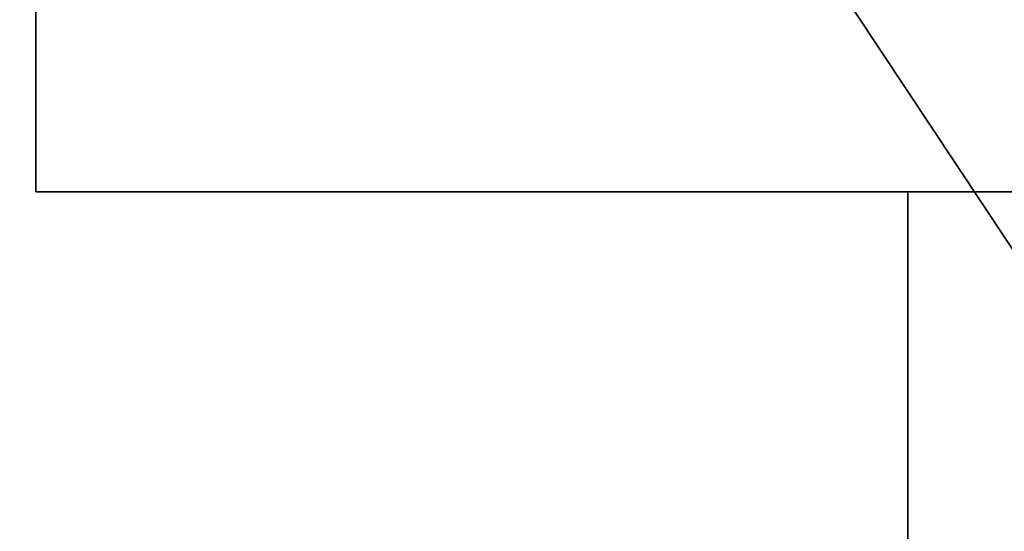
# Model space of a CAD drawing. Units: millimetres. Extents: x 2619 to 3343, y 140 to 1022.
# Drawn here: x 2647 to 2649, y 981 to 982 of the extents above; entities that cross this region are included whole.
import ezdxf

# ---------------------------------------------------------------- set-up
doc = ezdxf.new("R2010")
doc.units = ezdxf.units.MM
doc.header["$MEASUREMENT"] = 0
doc.layers.add('Rama', color=5, linetype='Continuous')

msp = doc.modelspace()

# ---------------------------------------------------------------- linework, layer by layer
at = {"layer": 'Rama'}
for points in [[(2645.3115, 987.5331, 164.5715), (2651.9536, 977.5331, 164.5715), (2645.3115, 977.5331, 164.5715)], [(2645.3115, 987.5331, 164.5715), (2659.2878, 982.5331, 164.5715), (2651.9536, 977.5331, 164.5715)], [(2645.3115, 987.5331, 736.5715), (2645.3115, 977.5331, 736.5715), (2651.9536, 977.5331, 736.5715)], [(2645.3115, 987.5331, 736.5715), (2651.9536, 977.5331, 736.5715), (2659.2878, 982.5331, 736.5715)], [(2646.8115, 982.0331, 166.0715), (2655.7163, 982.0331, 166.0715), (2646.8115, 987.5331, 166.0715)], [(2646.8115, 987.5331, 166.0715), (2655.7163, 982.0331, 166.0715), (2670.6636, 987.5331, 166.0715)], [(2646.8115, 982.0331, 166.0715), (2646.8115, 987.5331, 166.0715), (2646.8115, 982.0331, 174.9622)], [(2646.8115, 982.0331, 735.0715), (2646.8115, 982.0331, 726.1809), (2646.8115, 987.5331, 735.0715)], [(2646.8115, 982.0331, 726.1809), (2646.8115, 982.0331, 717.2903), (2646.8115, 987.5331, 711.3632)], [(2646.8115, 982.0331, 717.2903), (2646.8115, 982.0331, 708.3997), (2646.8115, 987.5331, 711.3632)], [(2646.8115, 982.0331, 708.3997), (2646.8115, 982.0331, 699.509), (2646.8115, 987.5331, 711.3632)], [(2646.8115, 982.0331, 699.509), (2646.8115, 982.0331, 690.6184), (2646.8115, 987.5331, 687.6549)], [(2646.8115, 982.0331, 690.6184), (2646.8115, 982.0331, 681.7278), (2646.8115, 987.5331, 687.6549)], [(2646.8115, 982.0331, 681.7278), (2646.8115, 982.0331, 672.8372), (2646.8115, 987.5331, 687.6549)], [(2646.8115, 982.0331, 672.8372), (2646.8115, 982.0331, 663.9465), (2646.8115, 987.5331, 663.9465)], [(2646.8115, 982.0331, 663.9465), (2646.8115, 982.0331, 655.0559), (2646.8115, 987.5331, 663.9465)], [(2646.8115, 982.0331, 655.0559), (2646.8115, 982.0331, 646.1653), (2646.8115, 987.5331, 663.9465)], [(2646.8115, 982.0331, 646.1653), (2646.8115, 982.0331, 637.2747), (2646.8115, 987.5331, 640.2382)], [(2646.8115, 982.0331, 637.2747), (2646.8115, 982.0331, 628.384), (2646.8115, 987.5331, 640.2382)], [(2646.8115, 982.0331, 628.384), (2646.8115, 982.0331, 619.4934), (2646.8115, 987.5331, 616.5299)], [(2646.8115, 982.0331, 619.4934), (2646.8115, 982.0331, 610.6028), (2646.8115, 987.5331, 616.5299)], [(2646.8115, 982.0331, 610.6028), (2646.8115, 982.0331, 601.7122), (2646.8115, 987.5331, 616.5299)], [(2646.8115, 982.0331, 601.7122), (2646.8115, 982.0331, 592.8215), (2646.8115, 987.5331, 592.8215)], [(2646.8115, 982.0331, 592.8215), (2646.8115, 982.0331, 583.9309), (2646.8115, 987.5331, 592.8215)], [(2646.8115, 982.0331, 583.9309), (2646.8115, 982.0331, 575.0403), (2646.8115, 987.5331, 569.1132)], [(2646.8115, 982.0331, 575.0403), (2646.8115, 982.0331, 566.1497), (2646.8115, 987.5331, 569.1132)], [(2646.8115, 982.0331, 566.1497), (2646.8115, 982.0331, 557.259), (2646.8115, 987.5331, 569.1132)], [(2646.8115, 982.0331, 557.259), (2646.8115, 982.0331, 548.3684), (2646.8115, 987.5331, 569.1132)], [(2646.8115, 982.0331, 548.3684), (2646.8115, 982.0331, 539.4778), (2646.8115, 987.5331, 545.4049)], [(2646.8115, 982.0331, 539.4778), (2646.8115, 982.0331, 530.5872), (2646.8115, 987.5331, 545.4049)], [(2646.8115, 982.0331, 530.5872), (2646.8115, 982.0331, 521.6965), (2646.8115, 987.5331, 521.6965)], [(2646.8115, 982.0331, 521.6965), (2646.8115, 982.0331, 512.8059), (2646.8115, 987.5331, 521.6965)], [(2646.8115, 982.0331, 512.8059), (2646.8115, 982.0331, 503.9153), (2646.8115, 987.5331, 497.9882)], [(2646.8115, 982.0331, 503.9153), (2646.8115, 982.0331, 495.0247), (2646.8115, 987.5331, 497.9882)], [(2646.8115, 982.0331, 495.0247), (2646.8115, 982.0331, 486.1341), (2646.8115, 987.5331, 497.9882)], [(2646.8115, 982.0331, 486.1341), (2646.8115, 982.0331, 477.2434), (2646.8115, 987.5331, 474.2799)], [(2646.8115, 982.0331, 477.2434), (2646.8115, 982.0331, 468.3528), (2646.8115, 987.5331, 474.2799)], [(2646.8115, 982.0331, 468.3528), (2646.8115, 982.0331, 459.4622), (2646.8115, 987.5331, 474.2799)], [(2646.8115, 982.0331, 459.4622), (2646.8115, 982.0331, 450.5716), (2646.8115, 987.5331, 450.5716)], [(2646.8115, 982.0331, 450.5716), (2646.8115, 982.0331, 441.6809), (2646.8115, 987.5331, 450.5716)], [(2646.8115, 982.0331, 441.6809), (2646.8115, 982.0331, 432.7903), (2646.8115, 987.5331, 426.8632)], [(2646.8115, 982.0331, 432.7903), (2646.8115, 982.0331, 423.8997), (2646.8115, 987.5331, 426.8632)], [(2646.8115, 982.0331, 423.8997), (2646.8115, 982.0331, 415.0091), (2646.8115, 987.5331, 426.8632)], [(2646.8115, 982.0331, 415.0091), (2646.8115, 982.0331, 406.1184), (2646.8115, 987.5331, 403.1549)], [(2646.8115, 982.0331, 406.1184), (2646.8115, 982.0331, 397.2278), (2646.8115, 987.5331, 403.1549)], [(2646.8115, 982.0331, 397.2278), (2646.8115, 982.0331, 388.3372), (2646.8115, 987.5331, 403.1549)], [(2646.8115, 982.0331, 388.3372), (2646.8115, 982.0331, 379.4466), (2646.8115, 987.5331, 379.4466)], [(2646.8115, 982.0331, 379.4466), (2646.8115, 982.0331, 370.5559), (2646.8115, 987.5331, 379.4466)], [(2646.8115, 982.0331, 370.5559), (2646.8115, 982.0331, 361.6653), (2646.8115, 987.5331, 379.4466)], [(2646.8115, 982.0331, 361.6653), (2646.8115, 982.0331, 352.7747), (2646.8115, 987.5331, 355.7382)], [(2646.8115, 982.0331, 352.7747), (2646.8115, 982.0331, 343.8841), (2646.8115, 987.5331, 355.7382)], [(2646.8115, 982.0331, 343.8841), (2646.8115, 982.0331, 334.9934), (2646.8115, 987.5331, 332.0299)], [(2646.8115, 982.0331, 334.9934), (2646.8115, 982.0331, 326.1028), (2646.8115, 987.5331, 332.0299)], [(2646.8115, 982.0331, 326.1028), (2646.8115, 982.0331, 317.2122), (2646.8115, 987.5331, 332.0299)], [(2646.8115, 982.0331, 317.2122), (2646.8115, 982.0331, 308.3216), (2646.8115, 987.5331, 308.3216)], [(2646.8115, 982.0331, 308.3216), (2646.8115, 982.0331, 299.4309), (2646.8115, 987.5331, 308.3216)], [(2646.8115, 982.0331, 299.4309), (2646.8115, 982.0331, 290.5403), (2646.8115, 987.5331, 284.6132)], [(2646.8115, 982.0331, 290.5403), (2646.8115, 982.0331, 281.6497), (2646.8115, 987.5331, 284.6132)], [(2646.8115, 982.0331, 281.6497), (2646.8115, 982.0331, 272.7591), (2646.8115, 987.5331, 284.6132)], [(2646.8115, 982.0331, 272.7591), (2646.8115, 982.0331, 263.8684), (2646.8115, 987.5331, 284.6132)], [(2646.8115, 982.0331, 263.8684), (2646.8115, 982.0331, 254.9778), (2646.8115, 987.5331, 260.9049)], [(2646.8115, 982.0331, 254.9778), (2646.8115, 982.0331, 246.0872), (2646.8115, 987.5331, 260.9049)], [(2646.8115, 982.0331, 246.0872), (2646.8115, 982.0331, 237.1965), (2646.8115, 987.5331, 237.1965)], [(2646.8115, 982.0331, 237.1965), (2646.8115, 982.0331, 228.3059), (2646.8115, 987.5331, 237.1965)], [(2646.8115, 982.0331, 228.3059), (2646.8115, 982.0331, 219.4153), (2646.8115, 987.5331, 213.4882)], [(2646.8115, 982.0331, 219.4153), (2646.8115, 982.0331, 210.5247), (2646.8115, 987.5331, 213.4882)], [(2646.8115, 982.0331, 210.5247), (2646.8115, 982.0331, 201.634), (2646.8115, 987.5331, 213.4882)], [(2646.8115, 982.0331, 201.634), (2646.8115, 982.0331, 192.7434), (2646.8115, 987.5331, 189.7799)], [(2646.8115, 982.0331, 192.7434), (2646.8115, 982.0331, 183.8528), (2646.8115, 987.5331, 189.7799)], [(2646.8115, 982.0331, 183.8528), (2646.8115, 982.0331, 174.9622), (2646.8115, 987.5331, 189.7799)], [(2646.8115, 987.5331, 166.0715), (2646.8115, 987.5331, 189.7799), (2646.8115, 982.0331, 174.9622)], [(2646.8115, 987.5331, 189.7799), (2646.8115, 987.5331, 213.4882), (2646.8115, 982.0331, 201.634)], [(2646.8115, 987.5331, 213.4882), (2646.8115, 987.5331, 237.1965), (2646.8115, 982.0331, 228.3059)], [(2646.8115, 987.5331, 237.1965), (2646.8115, 987.5331, 260.9049), (2646.8115, 982.0331, 246.0872)], [(2646.8115, 987.5331, 260.9049), (2646.8115, 987.5331, 284.6132), (2646.8115, 982.0331, 263.8684)], [(2646.8115, 987.5331, 284.6132), (2646.8115, 987.5331, 308.3216), (2646.8115, 982.0331, 299.4309)], [(2646.8115, 987.5331, 308.3216), (2646.8115, 987.5331, 332.0299), (2646.8115, 982.0331, 317.2122)], [(2646.8115, 987.5331, 332.0299), (2646.8115, 987.5331, 355.7382), (2646.8115, 982.0331, 343.8841)], [(2646.8115, 987.5331, 355.7382), (2646.8115, 987.5331, 379.4466), (2646.8115, 982.0331, 361.6653)], [(2646.8115, 987.5331, 379.4466), (2646.8115, 987.5331, 403.1549), (2646.8115, 982.0331, 388.3372)], [(2646.8115, 987.5331, 403.1549), (2646.8115, 987.5331, 426.8632), (2646.8115, 982.0331, 415.0091)], [(2646.8115, 987.5331, 426.8632), (2646.8115, 987.5331, 450.5716), (2646.8115, 982.0331, 441.6809)], [(2646.8115, 987.5331, 450.5716), (2646.8115, 987.5331, 474.2799), (2646.8115, 982.0331, 459.4622)], [(2646.8115, 987.5331, 474.2799), (2646.8115, 987.5331, 497.9882), (2646.8115, 982.0331, 486.1341)], [(2646.8115, 987.5331, 497.9882), (2646.8115, 987.5331, 521.6965), (2646.8115, 982.0331, 512.8059)], [(2646.8115, 987.5331, 521.6965), (2646.8115, 987.5331, 545.4049), (2646.8115, 982.0331, 530.5872)], [(2646.8115, 987.5331, 545.4049), (2646.8115, 987.5331, 569.1132), (2646.8115, 982.0331, 548.3684)], [(2646.8115, 987.5331, 569.1132), (2646.8115, 987.5331, 592.8215), (2646.8115, 982.0331, 583.9309)], [(2646.8115, 987.5331, 592.8215), (2646.8115, 987.5331, 616.5299), (2646.8115, 982.0331, 601.7122)], [(2646.8115, 987.5331, 616.5299), (2646.8115, 987.5331, 640.2382), (2646.8115, 982.0331, 628.384)], [(2646.8115, 987.5331, 640.2382), (2646.8115, 987.5331, 663.9465), (2646.8115, 982.0331, 646.1653)], [(2646.8115, 987.5331, 663.9465), (2646.8115, 987.5331, 687.6549), (2646.8115, 982.0331, 672.8372)], [(2646.8115, 987.5331, 687.6549), (2646.8115, 987.5331, 711.3632), (2646.8115, 982.0331, 699.509)], [(2646.8115, 987.5331, 711.3632), (2646.8115, 987.5331, 735.0715), (2646.8115, 982.0331, 726.1809)], [(2646.8115, 982.0331, 735.0715), (2646.8115, 987.5331, 735.0715), (2655.7163, 982.0331, 735.0715)], [(2646.8115, 987.5331, 735.0715), (2670.6636, 987.5331, 735.0715), (2655.7163, 982.0331, 735.0715)], [(2648.8115, 982.0331, 168.0715), (2655.7163, 982.0331, 166.0715), (2646.8115, 982.0331, 166.0715)], [(2648.8115, 982.0331, 168.0715), (2646.8115, 982.0331, 166.0715), (2646.8115, 982.0331, 174.9622)], [(2648.8115, 982.0331, 733.0715), (2648.8115, 982.0331, 726.3453), (2646.8115, 982.0331, 726.1809)], [(2648.8115, 982.0331, 726.3453), (2648.8115, 982.0331, 719.6191), (2646.8115, 982.0331, 726.1809)], [(2648.8115, 982.0331, 719.6191), (2648.8115, 982.0331, 712.893), (2646.8115, 982.0331, 717.2903)], [(2648.8115, 982.0331, 712.893), (2648.8115, 982.0331, 706.1668), (2646.8115, 982.0331, 708.3997)], [(2648.8115, 982.0331, 706.1668), (2648.8115, 982.0331, 699.4406), (2646.8115, 982.0331, 699.509)], [(2648.8115, 982.0331, 699.4406), (2648.8115, 982.0331, 692.7144), (2646.8115, 982.0331, 699.509)], [(2648.8115, 982.0331, 692.7144), (2648.8115, 982.0331, 685.9882), (2646.8115, 982.0331, 690.6184)], [(2648.8115, 982.0331, 685.9882), (2648.8115, 982.0331, 679.262), (2646.8115, 982.0331, 681.7278)], [(2648.8115, 982.0331, 679.262), (2648.8115, 982.0331, 672.5358), (2646.8115, 982.0331, 672.8372)], [(2648.8115, 982.0331, 672.5358), (2648.8115, 982.0331, 665.8096), (2646.8115, 982.0331, 672.8372)], [(2648.8115, 982.0331, 665.8096), (2648.8115, 982.0331, 659.0834), (2646.8115, 982.0331, 663.9465)], [(2648.8115, 982.0331, 659.0834), (2648.8115, 982.0331, 652.3572), (2646.8115, 982.0331, 655.0559)], [(2648.8115, 982.0331, 652.3572), (2648.8115, 982.0331, 645.6311), (2646.8115, 982.0331, 646.1653)], [(2648.8115, 982.0331, 645.6311), (2648.8115, 982.0331, 638.9049), (2646.8115, 982.0331, 646.1653)], [(2648.8115, 982.0331, 638.9049), (2648.8115, 982.0331, 632.1787), (2646.8115, 982.0331, 637.2747)], [(2648.8115, 982.0331, 632.1787), (2648.8115, 982.0331, 625.4525), (2646.8115, 982.0331, 628.384)], [(2648.8115, 982.0331, 625.4525), (2648.8115, 982.0331, 618.7263), (2646.8115, 982.0331, 619.4934)], [(2648.8115, 982.0331, 618.7263), (2648.8115, 982.0331, 612.0001), (2646.8115, 982.0331, 619.4934)], [(2648.8115, 982.0331, 612.0001), (2648.8115, 982.0331, 605.2739), (2646.8115, 982.0331, 610.6028)], [(2648.8115, 982.0331, 605.2739), (2648.8115, 982.0331, 598.5477), (2646.8115, 982.0331, 601.7122)], [(2648.8115, 982.0331, 598.5477), (2648.8115, 982.0331, 591.8215), (2646.8115, 982.0331, 592.8215)], [(2648.8115, 982.0331, 591.8215), (2648.8115, 982.0331, 585.0953), (2646.8115, 982.0331, 592.8215)], [(2648.8115, 982.0331, 585.0953), (2648.8115, 982.0331, 578.3691), (2646.8115, 982.0331, 583.9309)], [(2648.8115, 982.0331, 578.3691), (2648.8115, 982.0331, 571.643), (2646.8115, 982.0331, 575.0403)], [(2648.8115, 982.0331, 571.643), (2648.8115, 982.0331, 564.9168), (2646.8115, 982.0331, 566.1497)], [(2648.8115, 982.0331, 564.9168), (2648.8115, 982.0331, 558.1906), (2646.8115, 982.0331, 566.1497)], [(2648.8115, 982.0331, 558.1906), (2648.8115, 982.0331, 551.4644), (2646.8115, 982.0331, 557.259)], [(2648.8115, 982.0331, 551.4644), (2648.8115, 982.0331, 544.7382), (2646.8115, 982.0331, 548.3684)], [(2648.8115, 982.0331, 544.7382), (2648.8115, 982.0331, 538.012), (2646.8115, 982.0331, 539.4778)], [(2648.8115, 982.0331, 538.012), (2648.8115, 982.0331, 531.2858), (2646.8115, 982.0331, 530.5872)], [(2648.8115, 982.0331, 531.2858), (2648.8115, 982.0331, 524.5596), (2646.8115, 982.0331, 530.5872)], [(2648.8115, 982.0331, 524.5596), (2648.8115, 982.0331, 517.8334), (2646.8115, 982.0331, 521.6965)], [(2648.8115, 982.0331, 517.8334), (2648.8115, 982.0331, 511.1073), (2646.8115, 982.0331, 512.8059)], [(2648.8115, 982.0331, 511.1073), (2648.8115, 982.0331, 504.3811), (2646.8115, 982.0331, 503.9153)], [(2648.8115, 982.0331, 504.3811), (2648.8115, 982.0331, 497.6549), (2646.8115, 982.0331, 503.9153)], [(2648.8115, 982.0331, 497.6549), (2648.8115, 982.0331, 490.9287), (2646.8115, 982.0331, 495.0247)], [(2648.8115, 982.0331, 490.9287), (2648.8115, 982.0331, 484.2025), (2646.8115, 982.0331, 486.1341)], [(2648.8115, 982.0331, 484.2025), (2648.8115, 982.0331, 477.4763), (2646.8115, 982.0331, 477.2434)], [(2648.8115, 982.0331, 477.4763), (2648.8115, 982.0331, 470.7501), (2646.8115, 982.0331, 477.2434)], [(2648.8115, 982.0331, 470.7501), (2648.8115, 982.0331, 464.0239), (2646.8115, 982.0331, 468.3528)], [(2648.8115, 982.0331, 464.0239), (2648.8115, 982.0331, 457.2977), (2646.8115, 982.0331, 459.4622)], [(2648.8115, 982.0331, 457.2977), (2648.8115, 982.0331, 450.5716), (2646.8115, 982.0331, 450.5716)], [(2648.8115, 982.0331, 450.5716), (2648.8115, 982.0331, 443.8454), (2646.8115, 982.0331, 450.5716)], [(2648.8115, 982.0331, 443.8454), (2648.8115, 982.0331, 437.1192), (2646.8115, 982.0331, 441.6809)], [(2648.8115, 982.0331, 437.1192), (2648.8115, 982.0331, 430.393), (2646.8115, 982.0331, 432.7903)], [(2648.8115, 982.0331, 430.393), (2648.8115, 982.0331, 423.6668), (2646.8115, 982.0331, 423.8997)], [(2648.8115, 982.0331, 423.6668), (2648.8115, 982.0331, 416.9406), (2646.8115, 982.0331, 423.8997)], [(2648.8115, 982.0331, 416.9406), (2648.8115, 982.0331, 410.2144), (2646.8115, 982.0331, 415.0091)], [(2648.8115, 982.0331, 410.2144), (2648.8115, 982.0331, 403.4882), (2646.8115, 982.0331, 406.1184)], [(2648.8115, 982.0331, 403.4882), (2648.8115, 982.0331, 396.762), (2646.8115, 982.0331, 397.2278)], [(2648.8115, 982.0331, 396.762), (2648.8115, 982.0331, 390.0358), (2646.8115, 982.0331, 397.2278)], [(2648.8115, 982.0331, 390.0358), (2648.8115, 982.0331, 383.3096), (2646.8115, 982.0331, 388.3372)], [(2648.8115, 982.0331, 383.3096), (2648.8115, 982.0331, 376.5835), (2646.8115, 982.0331, 379.4466)], [(2648.8115, 982.0331, 376.5835), (2648.8115, 982.0331, 369.8573), (2646.8115, 982.0331, 370.5559)], [(2648.8115, 982.0331, 369.8573), (2648.8115, 982.0331, 363.1311), (2646.8115, 982.0331, 370.5559)], [(2648.8115, 982.0331, 363.1311), (2648.8115, 982.0331, 356.4049), (2646.8115, 982.0331, 361.6653)], [(2648.8115, 982.0331, 356.4049), (2648.8115, 982.0331, 349.6787), (2646.8115, 982.0331, 352.7747)], [(2648.8115, 982.0331, 349.6787), (2648.8115, 982.0331, 342.9525), (2646.8115, 982.0331, 343.8841)], [(2648.8115, 982.0331, 342.9525), (2648.8115, 982.0331, 336.2263), (2646.8115, 982.0331, 343.8841)], [(2648.8115, 982.0331, 336.2263), (2648.8115, 982.0331, 329.5001), (2646.8115, 982.0331, 334.9934)], [(2648.8115, 982.0331, 329.5001), (2648.8115, 982.0331, 322.7739), (2646.8115, 982.0331, 326.1028)], [(2648.8115, 982.0331, 322.7739), (2648.8115, 982.0331, 316.0477), (2646.8115, 982.0331, 317.2122)], [(2648.8115, 982.0331, 316.0477), (2648.8115, 982.0331, 309.3216), (2646.8115, 982.0331, 317.2122)], [(2648.8115, 982.0331, 309.3216), (2648.8115, 982.0331, 302.5954), (2646.8115, 982.0331, 308.3216)], [(2648.8115, 982.0331, 302.5954), (2648.8115, 982.0331, 295.8692), (2646.8115, 982.0331, 299.4309)], [(2648.8115, 982.0331, 295.8692), (2648.8115, 982.0331, 289.143), (2646.8115, 982.0331, 290.5403)], [(2648.8115, 982.0331, 289.143), (2648.8115, 982.0331, 282.4168), (2646.8115, 982.0331, 281.6497)], [(2648.8115, 982.0331, 282.4168), (2648.8115, 982.0331, 275.6906), (2646.8115, 982.0331, 281.6497)], [(2648.8115, 982.0331, 275.6906), (2648.8115, 982.0331, 268.9644), (2646.8115, 982.0331, 272.7591)], [(2648.8115, 982.0331, 268.9644), (2648.8115, 982.0331, 262.2382), (2646.8115, 982.0331, 263.8684)], [(2648.8115, 982.0331, 262.2382), (2648.8115, 982.0331, 255.512), (2646.8115, 982.0331, 254.9778)], [(2648.8115, 982.0331, 255.512), (2648.8115, 982.0331, 248.7858), (2646.8115, 982.0331, 254.9778)], [(2648.8115, 982.0331, 248.7858), (2648.8115, 982.0331, 242.0596), (2646.8115, 982.0331, 246.0872)], [(2648.8115, 982.0331, 242.0596), (2648.8115, 982.0331, 235.3335), (2646.8115, 982.0331, 237.1965)], [(2648.8115, 982.0331, 235.3335), (2648.8115, 982.0331, 228.6073), (2646.8115, 982.0331, 228.3059)], [(2648.8115, 982.0331, 228.6073), (2648.8115, 982.0331, 221.8811), (2646.8115, 982.0331, 228.3059)], [(2648.8115, 982.0331, 221.8811), (2648.8115, 982.0331, 215.1549), (2646.8115, 982.0331, 219.4153)], [(2648.8115, 982.0331, 215.1549), (2648.8115, 982.0331, 208.4287), (2646.8115, 982.0331, 210.5247)], [(2648.8115, 982.0331, 208.4287), (2648.8115, 982.0331, 201.7025), (2646.8115, 982.0331, 210.5247)], [(2648.8115, 982.0331, 201.7025), (2648.8115, 982.0331, 194.9763), (2646.8115, 982.0331, 201.634)], [(2648.8115, 982.0331, 194.9763), (2648.8115, 982.0331, 188.2501), (2646.8115, 982.0331, 192.7434)], [(2648.8115, 982.0331, 188.2501), (2648.8115, 982.0331, 181.5239), (2646.8115, 982.0331, 183.8528)], [(2648.8115, 982.0331, 181.5239), (2648.8115, 982.0331, 174.7977), (2646.8115, 982.0331, 174.9622)], [(2648.8115, 982.0331, 174.7977), (2648.8115, 982.0331, 168.0715), (2646.8115, 982.0331, 174.9622)], [(2646.8115, 982.0331, 174.9622), (2646.8115, 982.0331, 183.8528), (2648.8115, 982.0331, 181.5239)], [(2646.8115, 982.0331, 183.8528), (2646.8115, 982.0331, 192.7434), (2648.8115, 982.0331, 188.2501)], [(2646.8115, 982.0331, 192.7434), (2646.8115, 982.0331, 201.634), (2648.8115, 982.0331, 194.9763)], [(2646.8115, 982.0331, 201.634), (2646.8115, 982.0331, 210.5247), (2648.8115, 982.0331, 201.7025)], [(2646.8115, 982.0331, 210.5247), (2646.8115, 982.0331, 219.4153), (2648.8115, 982.0331, 215.1549)], [(2646.8115, 982.0331, 219.4153), (2646.8115, 982.0331, 228.3059), (2648.8115, 982.0331, 221.8811)], [(2646.8115, 982.0331, 228.3059), (2646.8115, 982.0331, 237.1965), (2648.8115, 982.0331, 235.3335)], [(2646.8115, 982.0331, 237.1965), (2646.8115, 982.0331, 246.0872), (2648.8115, 982.0331, 242.0596)], [(2646.8115, 982.0331, 246.0872), (2646.8115, 982.0331, 254.9778), (2648.8115, 982.0331, 248.7858)], [(2646.8115, 982.0331, 254.9778), (2646.8115, 982.0331, 263.8684), (2648.8115, 982.0331, 262.2382)], [(2646.8115, 982.0331, 263.8684), (2646.8115, 982.0331, 272.7591), (2648.8115, 982.0331, 268.9644)], [(2646.8115, 982.0331, 272.7591), (2646.8115, 982.0331, 281.6497), (2648.8115, 982.0331, 275.6906)], [(2646.8115, 982.0331, 281.6497), (2646.8115, 982.0331, 290.5403), (2648.8115, 982.0331, 289.143)], [(2646.8115, 982.0331, 290.5403), (2646.8115, 982.0331, 299.4309), (2648.8115, 982.0331, 295.8692)], [(2646.8115, 982.0331, 299.4309), (2646.8115, 982.0331, 308.3216), (2648.8115, 982.0331, 302.5954)], [(2646.8115, 982.0331, 308.3216), (2646.8115, 982.0331, 317.2122), (2648.8115, 982.0331, 309.3216)], [(2646.8115, 982.0331, 317.2122), (2646.8115, 982.0331, 326.1028), (2648.8115, 982.0331, 322.7739)], [(2646.8115, 982.0331, 326.1028), (2646.8115, 982.0331, 334.9934), (2648.8115, 982.0331, 329.5001)], [(2646.8115, 982.0331, 334.9934), (2646.8115, 982.0331, 343.8841), (2648.8115, 982.0331, 336.2263)], [(2646.8115, 982.0331, 343.8841), (2646.8115, 982.0331, 352.7747), (2648.8115, 982.0331, 349.6787)], [(2646.8115, 982.0331, 352.7747), (2646.8115, 982.0331, 361.6653), (2648.8115, 982.0331, 356.4049)], [(2646.8115, 982.0331, 361.6653), (2646.8115, 982.0331, 370.5559), (2648.8115, 982.0331, 363.1311)], [(2646.8115, 982.0331, 370.5559), (2646.8115, 982.0331, 379.4466), (2648.8115, 982.0331, 376.5835)], [(2646.8115, 982.0331, 379.4466), (2646.8115, 982.0331, 388.3372), (2648.8115, 982.0331, 383.3096)], [(2646.8115, 982.0331, 388.3372), (2646.8115, 982.0331, 397.2278), (2648.8115, 982.0331, 390.0358)], [(2646.8115, 982.0331, 397.2278), (2646.8115, 982.0331, 406.1184), (2648.8115, 982.0331, 403.4882)], [(2646.8115, 982.0331, 406.1184), (2646.8115, 982.0331, 415.0091), (2648.8115, 982.0331, 410.2144)], [(2646.8115, 982.0331, 415.0091), (2646.8115, 982.0331, 423.8997), (2648.8115, 982.0331, 416.9406)], [(2646.8115, 982.0331, 423.8997), (2646.8115, 982.0331, 432.7903), (2648.8115, 982.0331, 430.393)], [(2646.8115, 982.0331, 432.7903), (2646.8115, 982.0331, 441.6809), (2648.8115, 982.0331, 437.1192)], [(2646.8115, 982.0331, 441.6809), (2646.8115, 982.0331, 450.5716), (2648.8115, 982.0331, 443.8454)], [(2646.8115, 982.0331, 450.5716), (2646.8115, 982.0331, 459.4622), (2648.8115, 982.0331, 457.2977)], [(2646.8115, 982.0331, 459.4622), (2646.8115, 982.0331, 468.3528), (2648.8115, 982.0331, 464.0239)], [(2646.8115, 982.0331, 468.3528), (2646.8115, 982.0331, 477.2434), (2648.8115, 982.0331, 470.7501)], [(2646.8115, 982.0331, 477.2434), (2646.8115, 982.0331, 486.1341), (2648.8115, 982.0331, 484.2025)], [(2646.8115, 982.0331, 486.1341), (2646.8115, 982.0331, 495.0247), (2648.8115, 982.0331, 490.9287)], [(2646.8115, 982.0331, 495.0247), (2646.8115, 982.0331, 503.9153), (2648.8115, 982.0331, 497.6549)], [(2646.8115, 982.0331, 503.9153), (2646.8115, 982.0331, 512.8059), (2648.8115, 982.0331, 511.1073)], [(2646.8115, 982.0331, 512.8059), (2646.8115, 982.0331, 521.6965), (2648.8115, 982.0331, 517.8334)], [(2646.8115, 982.0331, 521.6965), (2646.8115, 982.0331, 530.5872), (2648.8115, 982.0331, 524.5596)], [(2646.8115, 982.0331, 530.5872), (2646.8115, 982.0331, 539.4778), (2648.8115, 982.0331, 538.012)], [(2646.8115, 982.0331, 539.4778), (2646.8115, 982.0331, 548.3684), (2648.8115, 982.0331, 544.7382)], [(2646.8115, 982.0331, 548.3684), (2646.8115, 982.0331, 557.259), (2648.8115, 982.0331, 551.4644)], [(2646.8115, 982.0331, 557.259), (2646.8115, 982.0331, 566.1497), (2648.8115, 982.0331, 558.1906)], [(2646.8115, 982.0331, 566.1497), (2646.8115, 982.0331, 575.0403), (2648.8115, 982.0331, 571.643)], [(2646.8115, 982.0331, 575.0403), (2646.8115, 982.0331, 583.9309), (2648.8115, 982.0331, 578.3691)], [(2646.8115, 982.0331, 583.9309), (2646.8115, 982.0331, 592.8215), (2648.8115, 982.0331, 585.0953)], [(2646.8115, 982.0331, 592.8215), (2646.8115, 982.0331, 601.7122), (2648.8115, 982.0331, 598.5477)], [(2646.8115, 982.0331, 601.7122), (2646.8115, 982.0331, 610.6028), (2648.8115, 982.0331, 605.2739)], [(2646.8115, 982.0331, 610.6028), (2646.8115, 982.0331, 619.4934), (2648.8115, 982.0331, 612.0001)], [(2646.8115, 982.0331, 619.4934), (2646.8115, 982.0331, 628.384), (2648.8115, 982.0331, 625.4525)], [(2646.8115, 982.0331, 628.384), (2646.8115, 982.0331, 637.2747), (2648.8115, 982.0331, 632.1787)], [(2646.8115, 982.0331, 637.2747), (2646.8115, 982.0331, 646.1653), (2648.8115, 982.0331, 638.9049)], [(2646.8115, 982.0331, 646.1653), (2646.8115, 982.0331, 655.0559), (2648.8115, 982.0331, 652.3572)], [(2646.8115, 982.0331, 655.0559), (2646.8115, 982.0331, 663.9465), (2648.8115, 982.0331, 659.0834)], [(2646.8115, 982.0331, 663.9465), (2646.8115, 982.0331, 672.8372), (2648.8115, 982.0331, 665.8096)], [(2646.8115, 982.0331, 672.8372), (2646.8115, 982.0331, 681.7278), (2648.8115, 982.0331, 679.262)], [(2646.8115, 982.0331, 681.7278), (2646.8115, 982.0331, 690.6184), (2648.8115, 982.0331, 685.9882)], [(2646.8115, 982.0331, 690.6184), (2646.8115, 982.0331, 699.509), (2648.8115, 982.0331, 692.7144)], [(2646.8115, 982.0331, 699.509), (2646.8115, 982.0331, 708.3997), (2648.8115, 982.0331, 706.1668)], [(2646.8115, 982.0331, 708.3997), (2646.8115, 982.0331, 717.2903), (2648.8115, 982.0331, 712.893)], [(2646.8115, 982.0331, 717.2903), (2646.8115, 982.0331, 726.1809), (2648.8115, 982.0331, 719.6191)], [(2646.8115, 982.0331, 726.1809), (2646.8115, 982.0331, 735.0715), (2648.8115, 982.0331, 733.0715)], [(2648.8115, 982.0331, 733.0715), (2646.8115, 982.0331, 735.0715), (2655.7163, 982.0331, 735.0715)], [(2648.8115, 980.5331, 168.0715), (2655.5171, 982.0331, 168.0715), (2648.8115, 982.0331, 168.0715)], [(2655.5171, 980.5331, 168.0715), (2655.5171, 982.0331, 168.0715), (2648.8115, 980.5331, 168.0715)], [(2655.5171, 982.0331, 168.0715), (2655.7163, 982.0331, 166.0715), (2648.8115, 982.0331, 168.0715)], [(2648.8115, 980.5331, 168.0715), (2648.8115, 982.0331, 168.0715), (2648.8115, 980.5331, 174.7977)], [(2648.8115, 980.5331, 733.0715), (2648.8115, 980.5331, 726.3453), (2648.8115, 982.0331, 733.0715)], [(2648.8115, 980.5331, 726.3453), (2648.8115, 980.5331, 719.6191), (2648.8115, 982.0331, 726.3453)], [(2648.8115, 980.5331, 719.6191), (2648.8115, 980.5331, 712.893), (2648.8115, 982.0331, 719.6191)], [(2648.8115, 980.5331, 712.893), (2648.8115, 980.5331, 706.1668), (2648.8115, 982.0331, 712.893)], [(2648.8115, 980.5331, 706.1668), (2648.8115, 980.5331, 699.4406), (2648.8115, 982.0331, 706.1668)], [(2648.8115, 980.5331, 699.4406), (2648.8115, 980.5331, 692.7144), (2648.8115, 982.0331, 699.4406)], [(2648.8115, 980.5331, 692.7144), (2648.8115, 980.5331, 685.9882), (2648.8115, 982.0331, 692.7144)], [(2648.8115, 980.5331, 685.9882), (2648.8115, 980.5331, 679.262), (2648.8115, 982.0331, 685.9882)], [(2648.8115, 980.5331, 679.262), (2648.8115, 980.5331, 672.5358), (2648.8115, 982.0331, 679.262)], [(2648.8115, 980.5331, 672.5358), (2648.8115, 980.5331, 665.8096), (2648.8115, 982.0331, 672.5358)], [(2648.8115, 980.5331, 665.8096), (2648.8115, 980.5331, 659.0834), (2648.8115, 982.0331, 665.8096)], [(2648.8115, 980.5331, 659.0834), (2648.8115, 980.5331, 652.3572), (2648.8115, 982.0331, 659.0834)], [(2648.8115, 980.5331, 652.3572), (2648.8115, 980.5331, 645.6311), (2648.8115, 982.0331, 652.3572)], [(2648.8115, 980.5331, 645.6311), (2648.8115, 980.5331, 638.9049), (2648.8115, 982.0331, 645.6311)], [(2648.8115, 980.5331, 638.9049), (2648.8115, 980.5331, 632.1787), (2648.8115, 982.0331, 638.9049)], [(2648.8115, 980.5331, 632.1787), (2648.8115, 980.5331, 625.4525), (2648.8115, 982.0331, 632.1787)], [(2648.8115, 980.5331, 625.4525), (2648.8115, 980.5331, 618.7263), (2648.8115, 982.0331, 625.4525)], [(2648.8115, 980.5331, 618.7263), (2648.8115, 980.5331, 612.0001), (2648.8115, 982.0331, 618.7263)], [(2648.8115, 980.5331, 612.0001), (2648.8115, 980.5331, 605.2739), (2648.8115, 982.0331, 612.0001)], [(2648.8115, 980.5331, 605.2739), (2648.8115, 980.5331, 598.5477), (2648.8115, 982.0331, 605.2739)], [(2648.8115, 980.5331, 598.5477), (2648.8115, 980.5331, 591.8215), (2648.8115, 982.0331, 598.5477)], [(2648.8115, 980.5331, 591.8215), (2648.8115, 980.5331, 585.0953), (2648.8115, 982.0331, 591.8215)], [(2648.8115, 980.5331, 585.0953), (2648.8115, 980.5331, 578.3691), (2648.8115, 982.0331, 585.0953)], [(2648.8115, 980.5331, 578.3691), (2648.8115, 980.5331, 571.643), (2648.8115, 982.0331, 578.3691)], [(2648.8115, 980.5331, 571.643), (2648.8115, 980.5331, 564.9168), (2648.8115, 982.0331, 564.9168)], [(2648.8115, 980.5331, 564.9168), (2648.8115, 980.5331, 558.1906), (2648.8115, 982.0331, 564.9168)], [(2648.8115, 980.5331, 558.1906), (2648.8115, 980.5331, 551.4644), (2648.8115, 982.0331, 558.1906)], [(2648.8115, 980.5331, 551.4644), (2648.8115, 980.5331, 544.7382), (2648.8115, 982.0331, 551.4644)], [(2648.8115, 980.5331, 544.7382), (2648.8115, 980.5331, 538.012), (2648.8115, 982.0331, 544.7382)], [(2648.8115, 980.5331, 538.012), (2648.8115, 980.5331, 531.2858), (2648.8115, 982.0331, 538.012)], [(2648.8115, 980.5331, 531.2858), (2648.8115, 980.5331, 524.5596), (2648.8115, 982.0331, 531.2858)], [(2648.8115, 980.5331, 524.5596), (2648.8115, 980.5331, 517.8334), (2648.8115, 982.0331, 524.5596)], [(2648.8115, 980.5331, 517.8334), (2648.8115, 980.5331, 511.1073), (2648.8115, 982.0331, 517.8334)], [(2648.8115, 980.5331, 511.1073), (2648.8115, 980.5331, 504.3811), (2648.8115, 982.0331, 504.3811)], [(2648.8115, 980.5331, 504.3811), (2648.8115, 980.5331, 497.6549), (2648.8115, 982.0331, 504.3811)], [(2648.8115, 980.5331, 497.6549), (2648.8115, 980.5331, 490.9287), (2648.8115, 982.0331, 497.6549)], [(2648.8115, 980.5331, 490.9287), (2648.8115, 980.5331, 484.2025), (2648.8115, 982.0331, 490.9287)], [(2648.8115, 980.5331, 484.2025), (2648.8115, 980.5331, 477.4763), (2648.8115, 982.0331, 484.2025)], [(2648.8115, 980.5331, 477.4763), (2648.8115, 980.5331, 470.7501), (2648.8115, 982.0331, 470.7501)], [(2648.8115, 980.5331, 470.7501), (2648.8115, 980.5331, 464.0239), (2648.8115, 982.0331, 470.7501)], [(2648.8115, 980.5331, 464.0239), (2648.8115, 980.5331, 457.2977), (2648.8115, 982.0331, 464.0239)], [(2648.8115, 980.5331, 457.2977), (2648.8115, 980.5331, 450.5716), (2648.8115, 982.0331, 457.2977)], [(2648.8115, 980.5331, 450.5716), (2648.8115, 980.5331, 443.8454), (2648.8115, 982.0331, 450.5716)], [(2648.8115, 980.5331, 443.8454), (2648.8115, 980.5331, 437.1192), (2648.8115, 982.0331, 443.8454)], [(2648.8115, 980.5331, 437.1192), (2648.8115, 980.5331, 430.393), (2648.8115, 982.0331, 430.393)], [(2648.8115, 980.5331, 430.393), (2648.8115, 980.5331, 423.6668), (2648.8115, 982.0331, 423.6668)], [(2648.8115, 980.5331, 423.6668), (2648.8115, 980.5331, 416.9406), (2648.8115, 982.0331, 416.9406)], [(2648.8115, 980.5331, 416.9406), (2648.8115, 980.5331, 410.2144), (2648.8115, 982.0331, 410.2144)], [(2648.8115, 980.5331, 410.2144), (2648.8115, 980.5331, 403.4882), (2648.8115, 982.0331, 403.4882)], [(2648.8115, 980.5331, 403.4882), (2648.8115, 980.5331, 396.762), (2648.8115, 982.0331, 403.4882)], [(2648.8115, 980.5331, 396.762), (2648.8115, 980.5331, 390.0358), (2648.8115, 982.0331, 396.762)], [(2648.8115, 980.5331, 390.0358), (2648.8115, 980.5331, 383.3096), (2648.8115, 982.0331, 390.0358)], [(2648.8115, 980.5331, 383.3096), (2648.8115, 980.5331, 376.5835), (2648.8115, 982.0331, 376.5835)], [(2648.8115, 980.5331, 376.5835), (2648.8115, 980.5331, 369.8573), (2648.8115, 982.0331, 369.8573)], [(2648.8115, 980.5331, 369.8573), (2648.8115, 980.5331, 363.1311), (2648.8115, 982.0331, 363.1311)], [(2648.8115, 980.5331, 363.1311), (2648.8115, 980.5331, 356.4049), (2648.8115, 982.0331, 356.4049)], [(2648.8115, 980.5331, 356.4049), (2648.8115, 980.5331, 349.6787), (2648.8115, 982.0331, 356.4049)], [(2648.8115, 980.5331, 349.6787), (2648.8115, 980.5331, 342.9525), (2648.8115, 982.0331, 342.9525)], [(2648.8115, 980.5331, 342.9525), (2648.8115, 980.5331, 336.2263), (2648.8115, 982.0331, 336.2263)], [(2648.8115, 980.5331, 336.2263), (2648.8115, 980.5331, 329.5001), (2648.8115, 982.0331, 329.5001)], [(2648.8115, 980.5331, 329.5001), (2648.8115, 980.5331, 322.7739), (2648.8115, 982.0331, 322.7739)], [(2648.8115, 980.5331, 322.7739), (2648.8115, 980.5331, 316.0477), (2648.8115, 982.0331, 316.0477)], [(2648.8115, 980.5331, 316.0477), (2648.8115, 980.5331, 309.3216), (2648.8115, 982.0331, 309.3216)], [(2648.8115, 980.5331, 309.3216), (2648.8115, 980.5331, 302.5954), (2648.8115, 982.0331, 302.5954)], [(2648.8115, 980.5331, 302.5954), (2648.8115, 980.5331, 295.8692), (2648.8115, 982.0331, 295.8692)], [(2648.8115, 980.5331, 295.8692), (2648.8115, 980.5331, 289.143), (2648.8115, 982.0331, 289.143)], [(2648.8115, 980.5331, 289.143), (2648.8115, 980.5331, 282.4168), (2648.8115, 982.0331, 289.143)], [(2648.8115, 980.5331, 282.4168), (2648.8115, 980.5331, 275.6906), (2648.8115, 982.0331, 282.4168)], [(2648.8115, 980.5331, 275.6906), (2648.8115, 980.5331, 268.9644), (2648.8115, 982.0331, 268.9644)], [(2648.8115, 980.5331, 268.9644), (2648.8115, 980.5331, 262.2382), (2648.8115, 982.0331, 262.2382)], [(2648.8115, 980.5331, 262.2382), (2648.8115, 980.5331, 255.512), (2648.8115, 982.0331, 255.512)], [(2648.8115, 980.5331, 255.512), (2648.8115, 980.5331, 248.7858), (2648.8115, 982.0331, 248.7858)], [(2648.8115, 980.5331, 248.7858), (2648.8115, 980.5331, 242.0596), (2648.8115, 982.0331, 242.0596)], [(2648.8115, 980.5331, 242.0596), (2648.8115, 980.5331, 235.3335), (2648.8115, 982.0331, 235.3335)], [(2648.8115, 980.5331, 235.3335), (2648.8115, 980.5331, 228.6073), (2648.8115, 982.0331, 228.6073)], [(2648.8115, 980.5331, 228.6073), (2648.8115, 980.5331, 221.8811), (2648.8115, 982.0331, 221.8811)], [(2648.8115, 980.5331, 221.8811), (2648.8115, 980.5331, 215.1549), (2648.8115, 982.0331, 215.1549)], [(2648.8115, 980.5331, 215.1549), (2648.8115, 980.5331, 208.4287), (2648.8115, 982.0331, 208.4287)], [(2648.8115, 980.5331, 208.4287), (2648.8115, 980.5331, 201.7025), (2648.8115, 982.0331, 201.7025)], [(2648.8115, 980.5331, 201.7025), (2648.8115, 980.5331, 194.9763), (2648.8115, 982.0331, 194.9763)], [(2648.8115, 980.5331, 194.9763), (2648.8115, 980.5331, 188.2501), (2648.8115, 982.0331, 188.2501)], [(2648.8115, 980.5331, 188.2501), (2648.8115, 980.5331, 181.5239), (2648.8115, 982.0331, 188.2501)], [(2648.8115, 980.5331, 181.5239), (2648.8115, 980.5331, 174.7977), (2648.8115, 982.0331, 181.5239)], [(2648.8115, 982.0331, 168.0715), (2648.8115, 982.0331, 174.7977), (2648.8115, 980.5331, 174.7977)], [(2648.8115, 982.0331, 174.7977), (2648.8115, 982.0331, 181.5239), (2648.8115, 980.5331, 174.7977)], [(2648.8115, 982.0331, 181.5239), (2648.8115, 982.0331, 188.2501), (2648.8115, 980.5331, 181.5239)], [(2648.8115, 982.0331, 188.2501), (2648.8115, 982.0331, 194.9763), (2648.8115, 980.5331, 194.9763)], [(2648.8115, 982.0331, 194.9763), (2648.8115, 982.0331, 201.7025), (2648.8115, 980.5331, 201.7025)], [(2648.8115, 982.0331, 201.7025), (2648.8115, 982.0331, 208.4287), (2648.8115, 980.5331, 208.4287)], [(2648.8115, 982.0331, 208.4287), (2648.8115, 982.0331, 215.1549), (2648.8115, 980.5331, 215.1549)], [(2648.8115, 982.0331, 215.1549), (2648.8115, 982.0331, 221.8811), (2648.8115, 980.5331, 221.8811)], [(2648.8115, 982.0331, 221.8811), (2648.8115, 982.0331, 228.6073), (2648.8115, 980.5331, 228.6073)], [(2648.8115, 982.0331, 228.6073), (2648.8115, 982.0331, 235.3335), (2648.8115, 980.5331, 235.3335)], [(2648.8115, 982.0331, 235.3335), (2648.8115, 982.0331, 242.0596), (2648.8115, 980.5331, 242.0596)], [(2648.8115, 982.0331, 242.0596), (2648.8115, 982.0331, 248.7858), (2648.8115, 980.5331, 248.7858)], [(2648.8115, 982.0331, 248.7858), (2648.8115, 982.0331, 255.512), (2648.8115, 980.5331, 255.512)], [(2648.8115, 982.0331, 255.512), (2648.8115, 982.0331, 262.2382), (2648.8115, 980.5331, 262.2382)], [(2648.8115, 982.0331, 262.2382), (2648.8115, 982.0331, 268.9644), (2648.8115, 980.5331, 268.9644)], [(2648.8115, 982.0331, 268.9644), (2648.8115, 982.0331, 275.6906), (2648.8115, 980.5331, 275.6906)], [(2648.8115, 982.0331, 275.6906), (2648.8115, 982.0331, 282.4168), (2648.8115, 980.5331, 275.6906)], [(2648.8115, 982.0331, 282.4168), (2648.8115, 982.0331, 289.143), (2648.8115, 980.5331, 282.4168)], [(2648.8115, 982.0331, 289.143), (2648.8115, 982.0331, 295.8692), (2648.8115, 980.5331, 295.8692)], [(2648.8115, 982.0331, 295.8692), (2648.8115, 982.0331, 302.5954), (2648.8115, 980.5331, 302.5954)], [(2648.8115, 982.0331, 302.5954), (2648.8115, 982.0331, 309.3216), (2648.8115, 980.5331, 309.3216)], [(2648.8115, 982.0331, 309.3216), (2648.8115, 982.0331, 316.0477), (2648.8115, 980.5331, 316.0477)], [(2648.8115, 982.0331, 316.0477), (2648.8115, 982.0331, 322.7739), (2648.8115, 980.5331, 322.7739)], [(2648.8115, 982.0331, 322.7739), (2648.8115, 982.0331, 329.5001), (2648.8115, 980.5331, 329.5001)], [(2648.8115, 982.0331, 329.5001), (2648.8115, 982.0331, 336.2263), (2648.8115, 980.5331, 336.2263)], [(2648.8115, 982.0331, 336.2263), (2648.8115, 982.0331, 342.9525), (2648.8115, 980.5331, 342.9525)], [(2648.8115, 982.0331, 342.9525), (2648.8115, 982.0331, 349.6787), (2648.8115, 980.5331, 349.6787)], [(2648.8115, 982.0331, 349.6787), (2648.8115, 982.0331, 356.4049), (2648.8115, 980.5331, 349.6787)], [(2648.8115, 982.0331, 356.4049), (2648.8115, 982.0331, 363.1311), (2648.8115, 980.5331, 363.1311)], [(2648.8115, 982.0331, 363.1311), (2648.8115, 982.0331, 369.8573), (2648.8115, 980.5331, 369.8573)], [(2648.8115, 982.0331, 369.8573), (2648.8115, 982.0331, 376.5835), (2648.8115, 980.5331, 376.5835)], [(2648.8115, 982.0331, 376.5835), (2648.8115, 982.0331, 383.3096), (2648.8115, 980.5331, 383.3096)], [(2648.8115, 982.0331, 383.3096), (2648.8115, 982.0331, 390.0358), (2648.8115, 980.5331, 383.3096)], [(2648.8115, 982.0331, 390.0358), (2648.8115, 982.0331, 396.762), (2648.8115, 980.5331, 390.0358)], [(2648.8115, 982.0331, 396.762), (2648.8115, 982.0331, 403.4882), (2648.8115, 980.5331, 396.762)], [(2648.8115, 982.0331, 403.4882), (2648.8115, 982.0331, 410.2144), (2648.8115, 980.5331, 410.2144)], [(2648.8115, 982.0331, 410.2144), (2648.8115, 982.0331, 416.9406), (2648.8115, 980.5331, 416.9406)], [(2648.8115, 982.0331, 416.9406), (2648.8115, 982.0331, 423.6668), (2648.8115, 980.5331, 423.6668)], [(2648.8115, 982.0331, 423.6668), (2648.8115, 982.0331, 430.393), (2648.8115, 980.5331, 430.393)], [(2648.8115, 982.0331, 430.393), (2648.8115, 982.0331, 437.1192), (2648.8115, 980.5331, 437.1192)], [(2648.8115, 982.0331, 437.1192), (2648.8115, 982.0331, 443.8454), (2648.8115, 980.5331, 437.1192)], [(2648.8115, 982.0331, 443.8454), (2648.8115, 982.0331, 450.5716), (2648.8115, 980.5331, 443.8454)], [(2648.8115, 982.0331, 450.5716), (2648.8115, 982.0331, 457.2977), (2648.8115, 980.5331, 450.5716)], [(2648.8115, 982.0331, 457.2977), (2648.8115, 982.0331, 464.0239), (2648.8115, 980.5331, 457.2977)], [(2648.8115, 982.0331, 464.0239), (2648.8115, 982.0331, 470.7501), (2648.8115, 980.5331, 464.0239)], [(2648.8115, 982.0331, 470.7501), (2648.8115, 982.0331, 477.4763), (2648.8115, 980.5331, 477.4763)], [(2648.8115, 982.0331, 477.4763), (2648.8115, 982.0331, 484.2025), (2648.8115, 980.5331, 477.4763)], [(2648.8115, 982.0331, 484.2025), (2648.8115, 982.0331, 490.9287), (2648.8115, 980.5331, 484.2025)], [(2648.8115, 982.0331, 490.9287), (2648.8115, 982.0331, 497.6549), (2648.8115, 980.5331, 490.9287)], [(2648.8115, 982.0331, 497.6549), (2648.8115, 982.0331, 504.3811), (2648.8115, 980.5331, 497.6549)], [(2648.8115, 982.0331, 504.3811), (2648.8115, 982.0331, 511.1073), (2648.8115, 980.5331, 511.1073)], [(2648.8115, 982.0331, 511.1073), (2648.8115, 982.0331, 517.8334), (2648.8115, 980.5331, 511.1073)], [(2648.8115, 982.0331, 517.8334), (2648.8115, 982.0331, 524.5596), (2648.8115, 980.5331, 517.8334)], [(2648.8115, 982.0331, 524.5596), (2648.8115, 982.0331, 531.2858), (2648.8115, 980.5331, 524.5596)], [(2648.8115, 982.0331, 531.2858), (2648.8115, 982.0331, 538.012), (2648.8115, 980.5331, 531.2858)], [(2648.8115, 982.0331, 538.012), (2648.8115, 982.0331, 544.7382), (2648.8115, 980.5331, 538.012)], [(2648.8115, 982.0331, 544.7382), (2648.8115, 982.0331, 551.4644), (2648.8115, 980.5331, 544.7382)], [(2648.8115, 982.0331, 551.4644), (2648.8115, 982.0331, 558.1906), (2648.8115, 980.5331, 551.4644)], [(2648.8115, 982.0331, 558.1906), (2648.8115, 982.0331, 564.9168), (2648.8115, 980.5331, 558.1906)], [(2648.8115, 982.0331, 564.9168), (2648.8115, 982.0331, 571.643), (2648.8115, 980.5331, 571.643)], [(2648.8115, 982.0331, 571.643), (2648.8115, 982.0331, 578.3691), (2648.8115, 980.5331, 571.643)], [(2648.8115, 982.0331, 578.3691), (2648.8115, 982.0331, 585.0953), (2648.8115, 980.5331, 578.3691)], [(2648.8115, 982.0331, 585.0953), (2648.8115, 982.0331, 591.8215), (2648.8115, 980.5331, 585.0953)], [(2648.8115, 982.0331, 591.8215), (2648.8115, 982.0331, 598.5477), (2648.8115, 980.5331, 591.8215)], [(2648.8115, 982.0331, 598.5477), (2648.8115, 982.0331, 605.2739), (2648.8115, 980.5331, 598.5477)], [(2648.8115, 982.0331, 605.2739), (2648.8115, 982.0331, 612.0001), (2648.8115, 980.5331, 605.2739)], [(2648.8115, 982.0331, 612.0001), (2648.8115, 982.0331, 618.7263), (2648.8115, 980.5331, 612.0001)], [(2648.8115, 982.0331, 618.7263), (2648.8115, 982.0331, 625.4525), (2648.8115, 980.5331, 618.7263)], [(2648.8115, 982.0331, 625.4525), (2648.8115, 982.0331, 632.1787), (2648.8115, 980.5331, 625.4525)], [(2648.8115, 982.0331, 632.1787), (2648.8115, 982.0331, 638.9049), (2648.8115, 980.5331, 632.1787)], [(2648.8115, 982.0331, 638.9049), (2648.8115, 982.0331, 645.6311), (2648.8115, 980.5331, 638.9049)], [(2648.8115, 982.0331, 645.6311), (2648.8115, 982.0331, 652.3572), (2648.8115, 980.5331, 645.6311)], [(2648.8115, 982.0331, 652.3572), (2648.8115, 982.0331, 659.0834), (2648.8115, 980.5331, 652.3572)], [(2648.8115, 982.0331, 659.0834), (2648.8115, 982.0331, 665.8096), (2648.8115, 980.5331, 659.0834)], [(2648.8115, 982.0331, 665.8096), (2648.8115, 982.0331, 672.5358), (2648.8115, 980.5331, 665.8096)], [(2648.8115, 982.0331, 672.5358), (2648.8115, 982.0331, 679.262), (2648.8115, 980.5331, 672.5358)], [(2648.8115, 982.0331, 679.262), (2648.8115, 982.0331, 685.9882), (2648.8115, 980.5331, 679.262)], [(2648.8115, 982.0331, 685.9882), (2648.8115, 982.0331, 692.7144), (2648.8115, 980.5331, 685.9882)], [(2648.8115, 982.0331, 692.7144), (2648.8115, 982.0331, 699.4406), (2648.8115, 980.5331, 692.7144)], [(2648.8115, 982.0331, 699.4406), (2648.8115, 982.0331, 706.1668), (2648.8115, 980.5331, 699.4406)], [(2648.8115, 982.0331, 706.1668), (2648.8115, 982.0331, 712.893), (2648.8115, 980.5331, 706.1668)], [(2648.8115, 982.0331, 712.893), (2648.8115, 982.0331, 719.6191), (2648.8115, 980.5331, 712.893)], [(2648.8115, 982.0331, 719.6191), (2648.8115, 982.0331, 726.3453), (2648.8115, 980.5331, 719.6191)], [(2648.8115, 982.0331, 726.3453), (2648.8115, 982.0331, 733.0715), (2648.8115, 980.5331, 726.3453)], [(2648.8115, 980.5331, 733.0715), (2648.8115, 982.0331, 733.0715), (2655.5171, 982.0331, 733.0715)], [(2655.5171, 980.5331, 733.0715), (2648.8115, 980.5331, 733.0715), (2655.5171, 982.0331, 733.0715)], [(2655.5171, 982.0331, 733.0715), (2648.8115, 982.0331, 733.0715), (2655.7163, 982.0331, 735.0715)]]:
    msp.add_3dface(points, dxfattribs=at)

doc.saveas('drawing.dxf')
